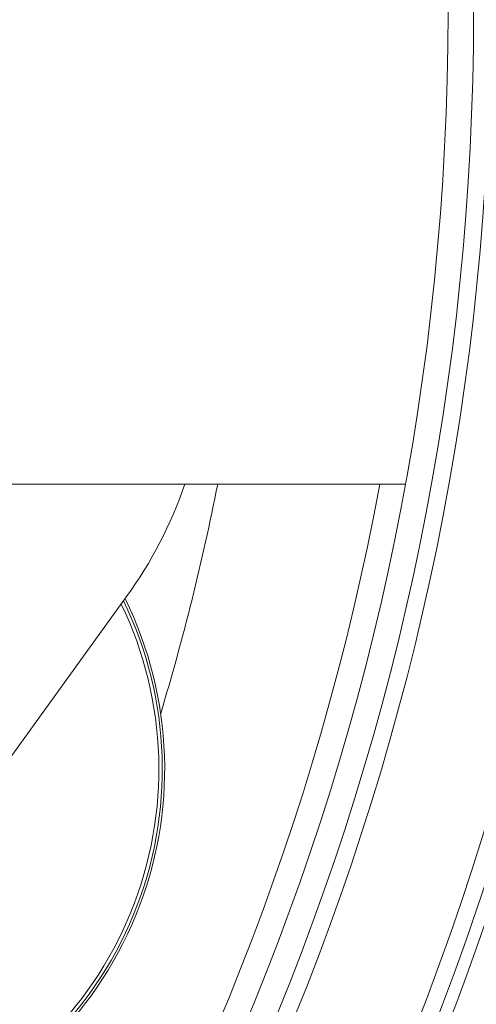
# Model space of a CAD drawing. Units: millimetres. Extents: x 2215 to 4214, y 520 to 3632.
# Drawn here: x 3417 to 3470, y 842 to 957 of the extents above; entities that cross this region are included whole.
import ezdxf

# ---------------------------------------------------------------- set-up
doc = ezdxf.new("R2010")
doc.units = ezdxf.units.MM
doc.header["$LTSCALE"] = 20

msp = doc.modelspace()

# ---------------------------------------------------------------- linework, layer by layer
at = {"color": 7, "linetype": 'Continuous', "lineweight": 18}
for p, q in [((3462.16, 902.43), (3369.16, 902.43)), ((3414.25, 867.98), (3429.67, 889.31))]:
    msp.add_line(p, q, dxfattribs=at)
for radius in [437.5, 434.5, 411, 325.52, 323.53, 309.98, 307.98, 305]:
    msp.add_circle((3162.16, 957.43), radius, dxfattribs=at)
for centre, radius, start, end in [((3162.16, 957.43), 302.09, 90, 349.51), ((3162.16, 957.43), 283.53, 11.1851, 270), ((3162.16, 957.43), 327, 274.6483, 355.3517), ((3162.16, 957.43), 336, 274.5236, 355.4764), ((3162.16, 957.43), 332, 274.5782, 355.4218), ((3389.16, 918.62), 50, 324.1208, 341.1099), ((3162.16, 957.43), 283.53, 343.2452, 348.8149), ((3389.16, 869.23), 44.68, 289.3167, 26.0044), ((3389.16, 869.23), 44.96, 289.1985, 26.1996), ((3389.16, 869.23), 44.96, 289.1959, 26.1992), ((3389.16, 869.23), 44.28, 289.9454, 25.7274)]:
    msp.add_arc(centre, radius, start, end, dxfattribs=at)

doc.saveas('drawing.dxf')
